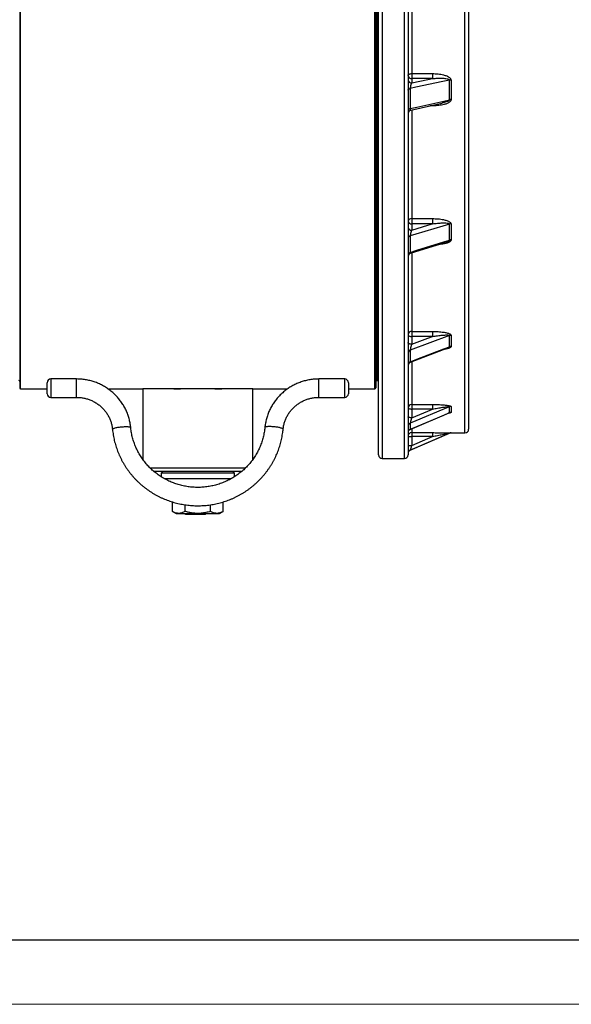
# Model space of a CAD drawing. Units: millimetres. Extents: x 0 to 420, y 0 to 297.
# Drawn here: x 142 to 185, y 0 to 77 of the extents above; entities that cross this region are included whole.
import ezdxf

# ---------------------------------------------------------------- set-up
doc = ezdxf.new("R2010")
doc.units = ezdxf.units.MM

# ---------------------------------------------------------------- blocks, each defined once
blk = doc.blocks.new('FRAME-2015-A3')
at = {"color": 7, "linetype": 'Continuous', "lineweight": 25}
blk.add_line((214.999, 5.003), (4.999, 5.003), dxfattribs=at)

msp = doc.modelspace()

# ---------------------------------------------------------------- linework, layer by layer
at = {"color": 7, "linetype": 'Continuous', "lineweight": 25}
for p, q in [((142.369, 147.857), (142.369, 48)), ((170.083, 147.857), (170.083, 48)), ((170.297, 42.786), (170.297, 91.686)), ((172.583, 91.686), (172.583, 42.786)), ((177.297, 85.161), (177.297, 44.786)), ((172.869, 72.479), (174.495, 72.479)), ((172.869, 72.479), (172.869, 72.093)), ((172.869, 72.093), (172.869, 71.753)), ((174.495, 72.093), (172.869, 72.093)), ((174.495, 72.479), (174.495, 72.093)), ((172.755, 71.327), (172.755, 69.755)), ((175.814, 70.445), (175.814, 71.967)), ((175.928, 71.979), (175.928, 70.457)), ((172.806, 69.634), (175.217, 70.178)), ((175.229, 70.182), (175.217, 70.18)), ((172.869, 61.188), (174.495, 61.188)), ((172.869, 61.188), (172.869, 60.785)), ((172.869, 60.785), (172.869, 60.296)), ((174.495, 60.785), (172.869, 60.785)), ((174.495, 61.188), (174.495, 60.785)), ((175.814, 59.516), (175.814, 60.759)), ((175.928, 60.775), (175.928, 59.533)), ((172.755, 59.839), (172.755, 58.555)), ((172.784, 58.488), (175.484, 59.337)), ((172.869, 52.4), (174.495, 52.4)), ((172.869, 52.4), (172.869, 52.008)), ((174.495, 52.4), (174.495, 52.008)), ((175.814, 52.083), (172.755, 50.946)), ((172.869, 52.008), (172.869, 51.404)), ((174.495, 52.008), (172.869, 52.008)), ((175.814, 51.204), (175.814, 52.083)), ((175.928, 52.104), (175.928, 51.225)), ((172.755, 50.946), (172.755, 50.038)), ((172.767, 50.009), (175.67, 51.116)), ((144.511, 47.556), (144.511, 48.413)), ((146.797, 48.699), (144.797, 48.699)), ((167.654, 48.699), (165.654, 48.699)), ((167.94, 48.413), (167.94, 47.556)), ((170.154, 48.571), (170.297, 48.571)), ((142.44, 47.928), (144.511, 47.928)), ((149.245, 47.928), (151.94, 47.928)), ((151.94, 47.928), (151.94, 42.444)), ((160.511, 47.928), (151.94, 47.928)), ((154.411, 47.93), (154.411, 47.928)), ((158.04, 47.928), (158.04, 47.93)), ((160.511, 42.445), (160.511, 47.928)), ((160.511, 47.928), (163.207, 47.928)), ((167.94, 47.928), (170.011, 47.928)), ((144.797, 47.27), (146.797, 47.27)), ((165.654, 47.27), (167.654, 47.27)), ((172.758, 44.778), (175.78, 46.055)), ((172.869, 46.715), (174.495, 46.715)), ((172.869, 46.715), (172.869, 46.361)), ((172.869, 46.361), (172.869, 45.682)), ((174.495, 46.361), (172.869, 46.361)), ((174.495, 46.715), (174.495, 46.361)), ((175.814, 46.077), (175.814, 46.532)), ((175.928, 46.555), (175.928, 46.1)), ((172.755, 45.255), (172.755, 44.785)), ((172.755, 43.146), (175.814, 44.476)), ((172.869, 44.52), (174.495, 44.52)), ((172.869, 44.52), (172.869, 44.228)), ((174.495, 44.52), (174.495, 44.228)), ((175.928, 44.5), (177.011, 44.5)), ((172.869, 44.228), (172.869, 43.521)), ((174.495, 44.228), (172.869, 44.228)), ((170.583, 42.5), (172.297, 42.5)), ((159.64, 41.5), (152.811, 41.5)), ((153.511, 41.5), (153.369, 41.357)), ((159.083, 41.357), (158.94, 41.5)), ((153.369, 41.357), (153.369, 41.091)), ((159.083, 41.357), (153.369, 41.357)), ((159.083, 41.091), (159.083, 41.357)), ((154.246, 38.386), (154.246, 39.126)), ((158.205, 38.386), (158.205, 39.126)), ((154.246, 38.386), (154.543, 38.214)), ((155.236, 38.386), (155.236, 38.903)), ((157.215, 38.386), (157.215, 38.903)), ((157.908, 38.214), (158.205, 38.386)), ((154.543, 38.214), (156.226, 38.214)), ((155.264, 38.143), (155.264, 38.214)), ((156.836, 38.143), (155.264, 38.143)), ((156.226, 38.214), (157.908, 38.214)), ((156.836, 38.143), (156.836, 38.214))]:
    msp.add_line(p, q, dxfattribs=at)
at = {"color": 8, "linetype": 'Continuous', "lineweight": 25}
for p, q in [((142.44, 47.928), (142.44, 147.928)), ((170.011, 47.928), (170.011, 147.928)), ((170.154, 147.286), (170.154, 48.571)), ((170.583, 91.654), (170.583, 42.5)), ((172.297, 42.5), (172.297, 91.654)), ((172.869, 85.161), (172.869, 72.479)), ((177.011, 44.5), (177.011, 84.434)), ((174.495, 69.969), (174.29, 69.969)), ((174.495, 70.015), (174.495, 69.969)), ((172.869, 69.646), (172.869, 61.188)), ((172.869, 58.513), (172.869, 52.4)), ((172.869, 50.045), (172.869, 46.715)), ((144.797, 48.699), (144.797, 47.27)), ((146.797, 47.27), (146.797, 48.699)), ((165.654, 47.27), (165.654, 48.699)), ((167.654, 47.27), (167.654, 48.699)), ((172.869, 44.824), (172.869, 44.52)), ((175.814, 44.476), (175.814, 44.483)), ((175.928, 44.507), (175.928, 44.5)), ((172.755, 43.154), (172.755, 43.146)), ((152.501, 41.786), (159.953, 41.786)), ((158.812, 40.928), (153.636, 40.928))]:
    msp.add_line(p, q, dxfattribs=at)
at = {"color": 7, "linetype": 'Continuous', "lineweight": 18}
msp.add_line((-0.001, 0.003), (419.999, 0.003), dxfattribs=at)
at = {"color": 7, "linetype": 'Continuous', "lineweight": 25, "flags": 128}
for points in [[(172.583, 72.343), (172.587, 72.367), (172.6, 72.39), (172.621, 72.411), (172.65, 72.431), (172.685, 72.448), (172.726, 72.461), (172.771, 72.471), (172.819, 72.477), (172.869, 72.479)], [(172.869, 71.753), (174.111, 72.013), (174.495, 72.093)], [(172.583, 71.2), (172.586, 71.22), (172.595, 71.24), (172.609, 71.259), (172.63, 71.276), (172.655, 71.292), (172.684, 71.306), (172.718, 71.318), (172.755, 71.327)], [(175.814, 71.967), (175.29, 71.858), (173.194, 71.419), (172.755, 71.327)], [(172.755, 69.755), (173.279, 69.873), (175.375, 70.346), (175.814, 70.445)], [(175.814, 60.759), (175.29, 60.601), (173.194, 59.971), (172.755, 59.839)], [(172.869, 60.296), (174.111, 60.67), (174.495, 60.785)], [(172.755, 58.555), (173.279, 58.719), (175.375, 59.378), (175.814, 59.516)], [(172.583, 52.156), (172.587, 52.131), (172.6, 52.106), (172.621, 52.082), (172.65, 52.061), (172.685, 52.043), (172.726, 52.028), (172.771, 52.017), (172.819, 52.01), (172.869, 52.008)], [(172.869, 51.404), (172.819, 51.406), (172.771, 51.413), (172.726, 51.424), (172.685, 51.438), (172.65, 51.457), (172.621, 51.478), (172.6, 51.501), (172.587, 51.526), (172.583, 51.552)], [(172.869, 51.404), (174.111, 51.866), (174.495, 52.008)], [(172.755, 50.038), (173.279, 50.238), (175.375, 51.037), (175.814, 51.204)], [(172.583, 46.441), (172.587, 46.427), (172.6, 46.413), (172.621, 46.401), (172.65, 46.389), (172.685, 46.38), (172.726, 46.372), (172.771, 46.366), (172.819, 46.362), (172.869, 46.361)], [(175.814, 46.532), (175.29, 46.313), (173.194, 45.438), (172.755, 45.255)], [(172.755, 44.785), (173.279, 45.006), (175.375, 45.892), (175.814, 46.077)], [(172.869, 45.682), (174.111, 46.201), (174.495, 46.361)], [(172.869, 45.682), (172.819, 45.683), (172.771, 45.687), (172.726, 45.693), (172.685, 45.701), (172.65, 45.711), (172.621, 45.722), (172.6, 45.735), (172.587, 45.748), (172.583, 45.762)], [(175.814, 44.483), (175.29, 44.256), (173.194, 43.344), (172.755, 43.154)], [(172.869, 43.521), (174.111, 44.061), (174.495, 44.228)]]:
    msp.add_lwpolyline(points, dxfattribs=at)
at = {"color": 8, "linetype": 'Continuous', "lineweight": 25, "flags": 128}
for points in [[(149.586, 44.782), (149.588, 44.793), (149.596, 44.806), (149.613, 44.821), (149.638, 44.836), (149.67, 44.851), (149.709, 44.866), (149.755, 44.881), (149.807, 44.895), (149.865, 44.909), (149.927, 44.922), (149.994, 44.935), (150.064, 44.946), (150.137, 44.957), (150.211, 44.966), (150.287, 44.974), (150.362, 44.981), (150.437, 44.986), (150.51, 44.99), (150.581, 44.992), (150.649, 44.992), (150.713, 44.991), (150.772, 44.988), (150.825, 44.984), (150.873, 44.978), (150.914, 44.971), (150.948, 44.962), (150.975, 44.952), (150.994, 44.941), (151.005, 44.929), (151.008, 44.92)], [(162.865, 44.782), (162.864, 44.793), (162.855, 44.806), (162.838, 44.821), (162.813, 44.836), (162.781, 44.851), (162.742, 44.866), (162.696, 44.881), (162.644, 44.895), (162.587, 44.909), (162.524, 44.922), (162.458, 44.935), (162.388, 44.946), (162.315, 44.957), (162.24, 44.966), (162.165, 44.974), (162.089, 44.981), (162.014, 44.986), (161.941, 44.99), (161.87, 44.992), (161.802, 44.992), (161.739, 44.991), (161.68, 44.988), (161.626, 44.984), (161.578, 44.978), (161.537, 44.971), (161.503, 44.962), (161.477, 44.952), (161.458, 44.941), (161.446, 44.929), (161.443, 44.92)]]:
    msp.add_lwpolyline(points, dxfattribs=at)
at = {"color": 7, "linetype": 'Continuous', "lineweight": 25}
for centre, radius, start, end in [((172.853, 72.363), 0.271, 184.15883, 273.35735), ((172.851, 72.021), 0.269, 183.85092, 273.66526), ((175.926, 71.423), 0.555, 89.85049, 101.68614), ((175.927, 69.931), 0.526, 89.84796, 102.36024), ((172.761, 69.57), 0.185, 91.97436, 164.24656), ((172.869, 69.355), 0.286, 102.61598, 179.98721), ((172.832, 60.934), 0.256, 81.89346, 167.1361), ((172.836, 61.04), 0.258, 191.01229, 277.30173), ((175.927, 60.38), 0.395, 89.85805, 106.60129), ((172.833, 60.548), 0.254, 190.27357, 278.04045), ((172.793, 59.631), 0.212, 100.44305, 172.91861), ((175.927, 59.149), 0.383, 89.86299, 107.13889), ((172.798, 58.343), 0.216, 101.52933, 173.72671), ((172.869, 58.216), 0.286, 107.31447, 179.98695), ((172.85, 52.132), 0.268, 85.98691, 174.8844), ((175.927, 51.777), 0.327, 89.91207, 110.31688), ((172.83, 50.71), 0.247, 107.71651, 177.48791), ((175.927, 50.904), 0.321, 89.9202, 110.68836), ((172.834, 49.799), 0.251, 108.42076, 177.83935), ((172.869, 49.742), 0.286, 110.83655, 179.99988), ((142.297, 48.5), 0.0714, 0, 90), ((144.797, 48.413), 0.286, 90, 180), ((167.654, 48.413), 0.286, 0, 90), ((170.154, 48.5), 0.0714, 90, 180), ((142.44, 48), 0.0714, 180, 270), ((144.797, 47.556), 0.286, 180, 270), ((167.654, 47.556), 0.286, 270, 0), ((170.011, 48), 0.0714, 270, 0), ((172.863, 46.434), 0.28, 88.86295, 178.71211), ((175.928, 46.259), 0.295, 89.97226, 112.64627), ((175.928, 45.807), 0.293, 89.97814, 112.8354), ((172.857, 45), 0.275, 111.99574, 179.42429), ((172.86, 44.529), 0.277, 112.33461, 179.55851), ((172.869, 44.515), 0.286, 112.88196, 179.99048), ((172.868, 44.234), 0.286, 89.98989, 179.98902), ((175.928, 44.221), 0.286, 89.9999, 113.49558), ((175.928, 44.214), 0.286, 90, 113.49857), ((177.011, 44.786), 0.286, 270, 0), ((172.8, 47.641), 3.414, 266.3516, 271.14899), ((172.794, 46.665), 3.145, 266.14653, 271.35407), ((172.868, 42.892), 0.286, 113.49328, 179.99806), ((172.869, 42.884), 0.286, 113.49857, 180), ((170.583, 42.786), 0.286, 180, 270), ((172.297, 42.786), 0.286, 270, 0)]:
    msp.add_arc(centre, radius, start, end, dxfattribs=at)
for points, knots in [([(174.495, 72.479), (174.565, 72.479), (174.707, 72.477), (174.918, 72.46), (175.128, 72.431), (175.311, 72.392), (175.468, 72.348), (175.599, 72.301), (175.713, 72.245), (175.808, 72.183), (175.876, 72.118), (175.92, 72.048), (175.925, 72.001), (175.928, 71.979)], [0, 0, 0, 0, 0.128633, 0.257561, 0.386341, 0.514772, 0.60061, 0.686531, 0.772059, 0.836855, 0.90132, 0.954614, 1, 1, 1, 1]), ([(174.495, 72.093), (174.623, 72.103), (174.817, 72.119), (175.074, 72.124), (175.263, 72.121), (175.447, 72.108), (175.591, 72.088), (175.698, 72.061), (175.761, 72.036), (175.799, 72.007), (175.813, 71.983), (175.814, 71.972), (175.814, 71.967)], [0, 0, 0, 0, 0.277196, 0.416409, 0.555865, 0.687058, 0.819116, 0.876153, 0.93422, 0.972421, 0.989465, 1, 1, 1, 1]), ([(172.869, 71.753), (172.857, 71.733), (172.839, 71.703), (172.817, 71.648), (172.801, 71.603), (172.787, 71.556), (172.776, 71.509), (172.767, 71.461), (172.761, 71.425), (172.756, 71.38), (172.755, 71.352), (172.755, 71.327)], [0, 0, 0, 0, 0.220545, 0.33356, 0.44651, 0.546105, 0.645603, 0.736303, 0.826888, 0.849521, 1, 1, 1, 1]), ([(175.928, 70.457), (175.927, 70.445), (175.926, 70.42), (175.913, 70.382), (175.891, 70.344), (175.853, 70.298), (175.799, 70.252), (175.72, 70.201), (175.624, 70.153), (175.512, 70.111), (175.369, 70.068), (175.194, 70.027), (174.986, 69.995), (174.776, 69.976), (174.612, 69.969), (174.518, 69.969), (174.495, 69.969)], [0, 0, 0, 0, 0.0258417, 0.0517052, 0.0839273, 0.1162115, 0.1694748, 0.2228749, 0.296826, 0.3710595, 0.4452247, 0.5729813, 0.7011265, 0.8294619, 0.9574785, 1, 1, 1, 1]), ([(174.495, 61.188), (174.565, 61.187), (174.707, 61.185), (174.918, 61.171), (175.128, 61.148), (175.311, 61.116), (175.468, 61.079), (175.599, 61.04), (175.713, 60.995), (175.808, 60.944), (175.876, 60.89), (175.92, 60.832), (175.925, 60.793), (175.928, 60.775)], [0, 0, 0, 0, 0.128633, 0.257561, 0.386341, 0.514772, 0.60061, 0.686531, 0.772059, 0.836855, 0.90132, 0.954614, 1, 1, 1, 1]), ([(174.495, 60.785), (174.623, 60.801), (174.817, 60.825), (175.074, 60.844), (175.263, 60.853), (175.447, 60.853), (175.591, 60.845), (175.698, 60.829), (175.761, 60.812), (175.799, 60.79), (175.813, 60.771), (175.814, 60.762), (175.814, 60.759)], [0, 0, 0, 0, 0.277196, 0.416541, 0.555866, 0.687058, 0.819117, 0.876153, 0.934221, 0.972421, 0.989465, 1, 1, 1, 1]), ([(172.869, 60.296), (172.857, 60.269), (172.839, 60.227), (172.817, 60.161), (172.801, 60.109), (172.787, 60.058), (172.776, 60.008), (172.767, 59.96), (172.761, 59.926), (172.756, 59.883), (172.755, 59.86), (172.755, 59.839)], [0, 0, 0, 0, 0.220545, 0.33356, 0.44651, 0.546105, 0.645603, 0.736303, 0.826888, 0.849521, 1, 1, 1, 1]), ([(174.495, 52.4), (174.565, 52.399), (174.707, 52.398), (174.918, 52.388), (175.128, 52.371), (175.311, 52.348), (175.468, 52.322), (175.599, 52.294), (175.713, 52.261), (175.808, 52.224), (175.876, 52.186), (175.92, 52.144), (175.925, 52.116), (175.928, 52.104)], [0, 0, 0, 0, 0.128633, 0.257561, 0.386341, 0.514772, 0.60061, 0.686531, 0.772059, 0.836855, 0.90132, 0.954614, 1, 1, 1, 1]), ([(172.869, 51.404), (172.857, 51.371), (172.839, 51.321), (172.817, 51.248), (172.801, 51.193), (172.787, 51.14), (172.776, 51.092), (172.767, 51.047), (172.761, 51.016), (172.756, 50.98), (172.755, 50.962), (172.755, 50.946)], [0, 0, 0, 0, 0.220545, 0.33356, 0.44651, 0.546105, 0.645603, 0.736303, 0.826888, 0.849521, 1, 1, 1, 1]), ([(174.495, 52.008), (174.623, 52.029), (174.817, 52.06), (175.074, 52.092), (175.263, 52.111), (175.447, 52.125), (175.591, 52.129), (175.698, 52.125), (175.761, 52.118), (175.799, 52.105), (175.813, 52.092), (175.814, 52.086), (175.814, 52.083)], [0, 0, 0, 0, 0.277196, 0.416541, 0.555866, 0.687058, 0.819117, 0.876153, 0.934221, 0.972421, 0.989465, 1, 1, 1, 1]), ([(151.008, 44.92), (151.005, 44.953), (150.995, 45.044), (150.974, 45.192), (150.942, 45.362), (150.903, 45.531), (150.857, 45.699), (150.804, 45.864), (150.744, 46.027), (150.678, 46.188), (150.604, 46.345), (150.525, 46.5), (150.438, 46.651), (150.346, 46.798), (150.247, 46.941), (150.142, 47.081), (150.032, 47.216), (149.916, 47.346), (149.794, 47.471), (149.668, 47.592), (149.536, 47.707), (149.4, 47.816), (149.259, 47.92), (149.114, 48.018), (148.965, 48.11), (148.813, 48.196), (148.656, 48.275), (148.497, 48.348), (148.335, 48.415), (148.169, 48.474), (148.002, 48.527), (147.833, 48.573), (147.661, 48.612), (147.488, 48.644), (147.314, 48.669), (147.14, 48.686), (146.967, 48.697), (146.853, 48.698), (146.797, 48.699)], [0, 0, 0, 0, 0.0162607, 0.0443621, 0.0724651, 0.1005691, 0.1286744, 0.1567813, 0.1848901, 0.213001, 0.2411144, 0.2692304, 0.2973494, 0.3254714, 0.3535967, 0.3817255, 0.4098578, 0.4379937, 0.4661334, 0.4942767, 0.5224239, 0.5505748, 0.5787294, 0.6068877, 0.6350496, 0.6632149, 0.6913835, 0.7195553, 0.7477302, 0.7759079, 0.8040882, 0.8322709, 0.8604558, 0.8886427, 0.9168312, 0.9450212, 0.9732123, 1, 1, 1, 1]), ([(165.654, 48.699), (165.621, 48.699), (165.528, 48.698), (165.377, 48.691), (165.202, 48.676), (165.028, 48.654), (164.855, 48.625), (164.683, 48.589), (164.512, 48.545), (164.344, 48.495), (164.178, 48.438), (164.015, 48.374), (163.854, 48.303), (163.697, 48.226), (163.542, 48.143), (163.392, 48.053), (163.245, 47.957), (163.103, 47.855), (162.965, 47.748), (162.832, 47.635), (162.703, 47.516), (162.58, 47.393), (162.462, 47.264), (162.349, 47.131), (162.242, 46.993), (162.141, 46.851), (162.046, 46.705), (161.958, 46.555), (161.875, 46.402), (161.799, 46.245), (161.73, 46.086), (161.668, 45.924), (161.613, 45.759), (161.564, 45.592), (161.523, 45.424), (161.488, 45.254), (161.461, 45.086), (161.449, 44.974), (161.443, 44.92)], [0, 0, 0, 0, 0.016212, 0.044404, 0.072597, 0.100789, 0.128982, 0.157173, 0.185363, 0.213552, 0.24174, 0.269925, 0.298109, 0.32629, 0.354468, 0.382644, 0.410817, 0.438986, 0.467153, 0.495315, 0.523475, 0.55163, 0.579782, 0.60793, 0.636074, 0.664215, 0.692351, 0.720484, 0.748614, 0.77674, 0.804862, 0.832982, 0.861098, 0.889212, 0.917323, 0.945433, 0.97354, 1, 1, 1, 1]), ([(154.369, 47.928), (154.37, 47.929), (154.372, 47.929), (154.392, 47.929), (154.425, 47.931), (154.471, 47.932), (154.528, 47.934), (154.598, 47.936), (154.68, 47.939), (154.772, 47.942), (154.875, 47.945), (154.987, 47.948), (155.108, 47.951), (155.238, 47.953), (155.374, 47.956), (155.515, 47.958), (155.663, 47.96), (155.816, 47.961), (155.969, 47.962), (156.124, 47.963), (156.282, 47.963), (156.439, 47.963), (156.593, 47.962), (156.744, 47.96), (156.893, 47.959), (157.038, 47.956), (157.175, 47.954), (157.306, 47.951), (157.43, 47.949), (157.545, 47.946), (157.651, 47.943), (157.746, 47.94), (157.831, 47.937), (157.905, 47.935), (157.966, 47.933), (158.014, 47.931), (158.051, 47.93), (158.074, 47.929), (158.084, 47.928), (158.082, 47.929), (158.082, 47.929)], [0, 0, 0, 0, 0.02645, 0.0529, 0.080119, 0.107337, 0.133787, 0.160237, 0.187455, 0.214672, 0.241133, 0.267595, 0.294824, 0.322054, 0.348522, 0.37499, 0.402228, 0.429466, 0.455922, 0.482378, 0.509603, 0.536828, 0.563272, 0.589715, 0.616926, 0.644137, 0.670587, 0.697038, 0.724255, 0.751473, 0.777939, 0.804405, 0.83164, 0.858874, 0.88534, 0.911806, 0.939041, 0.966277, 0.992727, 1, 1, 1, 1]), ([(146.797, 47.27), (146.82, 47.27), (146.89, 47.27), (147.007, 47.264), (147.149, 47.25), (147.29, 47.229), (147.43, 47.201), (147.568, 47.166), (147.704, 47.124), (147.837, 47.075), (147.968, 47.02), (148.096, 46.958), (148.221, 46.89), (148.342, 46.816), (148.459, 46.736), (148.572, 46.65), (148.68, 46.559), (148.783, 46.462), (148.881, 46.361), (148.974, 46.254), (149.061, 46.143), (149.142, 46.028), (149.217, 45.909), (149.286, 45.786), (149.349, 45.66), (149.404, 45.531), (149.453, 45.4), (149.495, 45.266), (149.531, 45.13), (149.559, 44.992), (149.576, 44.876), (149.584, 44.806), (149.586, 44.782)], [0, 0, 0, 0, 0.016257, 0.050656, 0.085058, 0.11946, 0.153865, 0.188273, 0.222685, 0.257102, 0.291526, 0.325957, 0.360396, 0.394845, 0.429303, 0.463773, 0.498253, 0.532746, 0.567251, 0.601768, 0.636299, 0.670842, 0.705398, 0.739967, 0.774549, 0.809142, 0.843746, 0.87836, 0.912984, 0.947616, 0.982255, 1, 1, 1, 1]), ([(162.865, 44.782), (162.867, 44.804), (162.875, 44.872), (162.892, 44.986), (162.919, 45.124), (162.954, 45.26), (162.996, 45.394), (163.045, 45.526), (163.1, 45.655), (163.163, 45.781), (163.231, 45.904), (163.306, 46.024), (163.387, 46.139), (163.474, 46.25), (163.567, 46.357), (163.665, 46.459), (163.768, 46.556), (163.876, 46.647), (163.989, 46.733), (164.106, 46.814), (164.227, 46.888), (164.351, 46.956), (164.479, 47.018), (164.61, 47.074), (164.744, 47.123), (164.88, 47.165), (165.018, 47.2), (165.158, 47.228), (165.299, 47.249), (165.441, 47.264), (165.559, 47.27), (165.631, 47.27), (165.654, 47.27)], [0, 0, 0, 0, 0.016211, 0.050859, 0.085506, 0.120149, 0.154786, 0.189416, 0.224037, 0.258649, 0.293251, 0.327841, 0.36242, 0.396986, 0.43154, 0.46608, 0.500608, 0.535124, 0.569627, 0.604117, 0.638596, 0.673064, 0.707521, 0.741968, 0.776407, 0.810837, 0.84526, 0.879677, 0.914089, 0.948497, 0.982902, 1, 1, 1, 1]), ([(174.495, 46.715), (174.565, 46.714), (174.707, 46.714), (174.918, 46.708), (175.128, 46.699), (175.311, 46.686), (175.468, 46.672), (175.599, 46.657), (175.713, 46.639), (175.808, 46.62), (175.876, 46.599), (175.92, 46.577), (175.925, 46.562), (175.928, 46.555)], [0, 0, 0, 0, 0.128633, 0.257561, 0.386341, 0.514772, 0.60061, 0.686531, 0.772059, 0.836855, 0.90132, 0.954614, 1, 1, 1, 1]), ([(174.495, 46.361), (174.623, 46.385), (174.817, 46.421), (175.074, 46.463), (175.263, 46.493), (175.447, 46.518), (175.591, 46.535), (175.698, 46.543), (175.761, 46.545), (175.799, 46.542), (175.813, 46.537), (175.814, 46.533), (175.814, 46.532)], [0, 0, 0, 0, 0.2771958, 0.4165413, 0.5558658, 0.6870581, 0.8191167, 0.8761535, 0.9342205, 0.9724209, 0.9894646, 1, 1, 1, 1]), ([(175.78, 46.055), (175.78, 46.055), (175.782, 46.056), (175.782, 46.056), (175.781, 46.055), (175.781, 46.055)], [0, 0, 0, 0, 0.078125, 0.981483, 1, 1, 1, 1]), ([(172.869, 45.682), (172.857, 45.646), (172.839, 45.591), (172.817, 45.516), (172.801, 45.462), (172.787, 45.412), (172.776, 45.368), (172.767, 45.328), (172.761, 45.304), (172.756, 45.276), (172.755, 45.265), (172.755, 45.255)], [0, 0, 0, 0, 0.220542, 0.332501, 0.446505, 0.544961, 0.645598, 0.73486, 0.82689, 0.849524, 1, 1, 1, 1]), ([(149.586, 44.782), (149.59, 44.742), (149.602, 44.63), (149.626, 44.446), (149.662, 44.231), (149.705, 44.018), (149.755, 43.806), (149.813, 43.596), (149.877, 43.388), (149.948, 43.182), (150.026, 42.979), (150.111, 42.778), (150.202, 42.58), (150.3, 42.385), (150.405, 42.193), (150.516, 42.005), (150.633, 41.821), (150.756, 41.641), (150.886, 41.464), (151.021, 41.292), (151.161, 41.125), (151.308, 40.962), (151.46, 40.804), (151.616, 40.651), (151.778, 40.504), (151.945, 40.361), (152.117, 40.224), (152.293, 40.093), (152.473, 39.968), (152.657, 39.848), (152.846, 39.735), (153.038, 39.628), (153.233, 39.527), (153.432, 39.433), (153.634, 39.345), (153.839, 39.264), (154.046, 39.189), (154.256, 39.121), (154.467, 39.061), (154.681, 39.007), (154.897, 38.96), (155.114, 38.92), (155.332, 38.887), (155.551, 38.862), (155.771, 38.843), (155.991, 38.832), (156.212, 38.828), (156.432, 38.831), (156.653, 38.841), (156.873, 38.859), (157.092, 38.884), (157.31, 38.916), (157.528, 38.954), (157.743, 39), (157.957, 39.054), (158.169, 39.113), (158.379, 39.18), (158.587, 39.254), (158.792, 39.334), (158.994, 39.421), (159.194, 39.515), (159.39, 39.615), (159.582, 39.722), (159.771, 39.834), (159.956, 39.953), (160.137, 40.078), (160.313, 40.208), (160.485, 40.344), (160.653, 40.486), (160.815, 40.633), (160.973, 40.785), (161.125, 40.943), (161.272, 41.105), (161.414, 41.272), (161.55, 41.443), (161.68, 41.619), (161.804, 41.799), (161.922, 41.983), (162.033, 42.171), (162.139, 42.362), (162.238, 42.556), (162.33, 42.754), (162.415, 42.955), (162.494, 43.158), (162.566, 43.363), (162.631, 43.571), (162.689, 43.781), (162.74, 43.993), (162.784, 44.206), (162.821, 44.421), (162.848, 44.613), (162.86, 44.734), (162.865, 44.782)], [0, 0, 0, 0, 0.006244, 0.017437, 0.02863, 0.039824, 0.051018, 0.062213, 0.073407, 0.084603, 0.095798, 0.106994, 0.118191, 0.129388, 0.140586, 0.151785, 0.162984, 0.174184, 0.185385, 0.196587, 0.207789, 0.218992, 0.230196, 0.241401, 0.252606, 0.263813, 0.27502, 0.286228, 0.297437, 0.308646, 0.319856, 0.331067, 0.342279, 0.353491, 0.364704, 0.375918, 0.387132, 0.398347, 0.409562, 0.420778, 0.431994, 0.443211, 0.454427, 0.465645, 0.476862, 0.488079, 0.499297, 0.510515, 0.521733, 0.532951, 0.544169, 0.555386, 0.566604, 0.577821, 0.589038, 0.600255, 0.611471, 0.622688, 0.633903, 0.645118, 0.656333, 0.667547, 0.678761, 0.689974, 0.701186, 0.712397, 0.723608, 0.734818, 0.746028, 0.757236, 0.768444, 0.779651, 0.790857, 0.802063, 0.813267, 0.824471, 0.835674, 0.846876, 0.858077, 0.869278, 0.880478, 0.891677, 0.902875, 0.914073, 0.92527, 0.936467, 0.947663, 0.958858, 0.970053, 0.981248, 0.992442, 1, 1, 1, 1]), ([(161.443, 44.92), (161.44, 44.889), (161.43, 44.794), (161.409, 44.635), (161.376, 44.446), (161.336, 44.258), (161.289, 44.072), (161.234, 43.887), (161.173, 43.705), (161.105, 43.524), (161.03, 43.347), (160.949, 43.172), (160.86, 43.001), (160.766, 42.833), (160.665, 42.668), (160.558, 42.508), (160.445, 42.351), (160.326, 42.199), (160.202, 42.051), (160.071, 41.907), (159.936, 41.769), (159.795, 41.636), (159.65, 41.507), (159.5, 41.385), (159.345, 41.268), (159.186, 41.156), (159.022, 41.051), (158.855, 40.951), (158.684, 40.858), (158.51, 40.771), (158.333, 40.691), (158.152, 40.617), (157.97, 40.55), (157.784, 40.489), (157.597, 40.436), (157.407, 40.389), (157.216, 40.349), (157.024, 40.317), (156.83, 40.291), (156.636, 40.272), (156.441, 40.261), (156.246, 40.257), (156.05, 40.259), (155.855, 40.269), (155.661, 40.287), (155.467, 40.311), (155.275, 40.342), (155.083, 40.38), (154.894, 40.426), (154.706, 40.478), (154.52, 40.537), (154.336, 40.603), (154.156, 40.675), (153.978, 40.754), (153.803, 40.84), (153.631, 40.932), (153.463, 41.03), (153.299, 41.134), (153.139, 41.244), (152.984, 41.36), (152.833, 41.481), (152.686, 41.608), (152.544, 41.74), (152.408, 41.878), (152.277, 42.02), (152.151, 42.167), (152.031, 42.318), (151.917, 42.474), (151.808, 42.634), (151.706, 42.798), (151.61, 42.965), (151.521, 43.136), (151.438, 43.309), (151.362, 43.486), (151.292, 43.666), (151.23, 43.848), (151.174, 44.032), (151.125, 44.218), (151.084, 44.405), (151.049, 44.595), (151.024, 44.766), (151.013, 44.875), (151.008, 44.92)], [0, 0, 0, 0, 0.006232, 0.018882, 0.031532, 0.044181, 0.05683, 0.069478, 0.082126, 0.094772, 0.107417, 0.120061, 0.132703, 0.145345, 0.157984, 0.170623, 0.183259, 0.195894, 0.208528, 0.22116, 0.23379, 0.246418, 0.259045, 0.27167, 0.284294, 0.296916, 0.309536, 0.322155, 0.334773, 0.347389, 0.360004, 0.372617, 0.38523, 0.397841, 0.410452, 0.423062, 0.43567, 0.448279, 0.460886, 0.473493, 0.4861, 0.498706, 0.511313, 0.523919, 0.536525, 0.549132, 0.561738, 0.574345, 0.586953, 0.599561, 0.612169, 0.624779, 0.637389, 0.65, 0.662612, 0.675225, 0.68784, 0.700456, 0.713073, 0.725691, 0.738312, 0.750933, 0.763556, 0.776181, 0.788808, 0.801436, 0.814065, 0.826697, 0.83933, 0.851965, 0.864601, 0.877239, 0.889879, 0.90252, 0.915162, 0.927806, 0.940451, 0.953097, 0.965744, 0.978392, 0.991041, 1, 1, 1, 1]), ([(174.495, 44.52), (174.565, 44.52), (174.707, 44.519), (174.918, 44.519), (175.128, 44.518), (175.311, 44.517), (175.468, 44.516), (175.599, 44.514), (175.713, 44.513), (175.808, 44.511), (175.876, 44.51), (175.92, 44.508), (175.925, 44.508), (175.928, 44.507)], [0, 0, 0, 0, 0.128633, 0.257561, 0.386341, 0.514772, 0.60061, 0.686531, 0.772059, 0.836855, 0.90132, 0.954614, 1, 1, 1, 1]), ([(174.495, 44.228), (174.623, 44.253), (174.817, 44.292), (175.074, 44.342), (175.263, 44.379), (175.447, 44.415), (175.591, 44.442), (175.698, 44.463), (175.761, 44.474), (175.799, 44.481), (175.813, 44.483), (175.814, 44.483), (175.814, 44.483)], [0, 0, 0, 0, 0.277196, 0.416541, 0.555866, 0.687058, 0.819117, 0.876153, 0.934221, 0.972421, 0.989465, 1, 1, 1, 1]), ([(172.869, 43.521), (172.857, 43.484), (172.839, 43.428), (172.817, 43.356), (172.801, 43.307), (172.787, 43.262), (172.776, 43.225), (172.767, 43.194), (172.761, 43.177), (172.756, 43.16), (172.755, 43.156), (172.755, 43.154)], [0, 0, 0, 0, 0.220542, 0.332501, 0.446505, 0.544961, 0.645598, 0.73486, 0.82689, 0.849524, 1, 1, 1, 1]), ([(155.236, 38.386), (155.193, 38.362), (155.108, 38.316), (154.976, 38.266), (154.842, 38.235), (154.713, 38.229), (154.59, 38.245), (154.475, 38.277), (154.36, 38.323), (154.284, 38.365), (154.246, 38.386)], [0, 0, 0, 0, 0.13203, 0.264574, 0.399278, 0.535009, 0.649892, 0.765406, 0.882508, 1, 1, 1, 1]), ([(157.215, 38.386), (157.157, 38.369), (157.039, 38.337), (156.861, 38.297), (156.68, 38.265), (156.475, 38.24), (156.246, 38.229), (155.994, 38.238), (155.74, 38.268), (155.486, 38.317), (155.32, 38.363), (155.236, 38.386)], [0, 0, 0, 0, 0.0908701, 0.1817324, 0.2733831, 0.3650247, 0.4896976, 0.6143686, 0.7423625, 0.8703908, 1, 1, 1, 1]), ([(158.205, 38.386), (158.162, 38.362), (158.077, 38.316), (157.945, 38.266), (157.811, 38.235), (157.682, 38.229), (157.56, 38.245), (157.444, 38.277), (157.329, 38.323), (157.253, 38.365), (157.215, 38.386)], [0, 0, 0, 0, 0.13203, 0.264574, 0.399278, 0.535009, 0.649892, 0.765406, 0.882508, 1, 1, 1, 1])]:
    msp.add_open_spline(points, degree=3, knots=knots, dxfattribs=at)
at = {"color": 8, "linetype": 'Continuous', "lineweight": 25}
for points, knots in [([(175.814, 70.445), (175.813, 70.438), (175.812, 70.425), (175.799, 70.404), (175.778, 70.383), (175.742, 70.356), (175.692, 70.328), (175.602, 70.287), (175.479, 70.245), (175.345, 70.207), (175.261, 70.189), (175.229, 70.182)], [0, 0, 0, 0, 0.033507, 0.067163, 0.117223, 0.1694, 0.270604, 0.373489, 0.612307, 0.85321, 1, 1, 1, 1]), ([(172.755, 69.755), (172.755, 69.744), (172.755, 69.727), (172.758, 69.693), (172.765, 69.663), (172.778, 69.642), (172.791, 69.632), (172.801, 69.634), (172.806, 69.635)], [0, 0, 0, 0, 0.127519, 0.199706, 0.452732, 0.639215, 0.83283, 1, 1, 1, 1]), ([(175.928, 59.533), (175.927, 59.523), (175.926, 59.503), (175.913, 59.472), (175.891, 59.441), (175.853, 59.404), (175.799, 59.366), (175.72, 59.325), (175.624, 59.287), (175.512, 59.252), (175.369, 59.217), (175.194, 59.185), (175.029, 59.163), (174.932, 59.157), (174.905, 59.155)], [0, 0, 0, 0, 0.0344331, 0.0688954, 0.1118302, 0.1548479, 0.2258193, 0.2969731, 0.3955104, 0.494424, 0.5932466, 0.7634779, 0.934227, 1, 1, 1, 1]), ([(175.814, 59.516), (175.813, 59.51), (175.812, 59.5), (175.799, 59.482), (175.778, 59.463), (175.742, 59.439), (175.692, 59.414), (175.604, 59.376), (175.533, 59.353), (175.484, 59.337)], [0, 0, 0, 0, 0.055371, 0.11099, 0.193717, 0.279941, 0.447186, 0.617207, 1, 1, 1, 1]), ([(172.755, 58.555), (172.755, 58.546), (172.755, 58.532), (172.758, 58.508), (172.765, 58.491), (172.775, 58.485), (172.782, 58.489), (172.783, 58.489)], [0, 0, 0, 0, 0.180285, 0.282342, 0.640067, 0.903714, 1, 1, 1, 1]), ([(175.928, 51.225), (175.927, 51.218), (175.926, 51.204), (175.913, 51.183), (175.891, 51.161), (175.853, 51.135), (175.799, 51.109), (175.72, 51.08), (175.624, 51.054), (175.512, 51.03), (175.434, 51.016), (175.394, 51.01), (175.393, 51.01)], [0, 0, 0, 0, 0.057737, 0.115523, 0.187516, 0.259648, 0.378652, 0.497962, 0.663189, 0.829046, 0.994751, 1, 1, 1, 1]), ([(175.814, 51.204), (175.813, 51.2), (175.812, 51.193), (175.799, 51.179), (175.778, 51.165), (175.742, 51.146), (175.706, 51.129), (175.678, 51.119), (175.67, 51.116)], [0, 0, 0, 0, 0.109067, 0.218621, 0.381573, 0.551412, 0.880842, 1, 1, 1, 1]), ([(172.755, 50.038), (172.755, 50.032), (172.755, 50.023), (172.758, 50.01), (172.763, 50.01), (172.767, 50.01)], [0, 0, 0, 0, 0.285528, 0.447161, 1, 1, 1, 1]), ([(175.928, 46.1), (175.927, 46.097), (175.926, 46.09), (175.913, 46.079), (175.891, 46.068), (175.853, 46.055), (175.799, 46.042), (175.75, 46.033), (175.721, 46.029), (175.718, 46.029)], [0, 0, 0, 0, 0.112445, 0.224986, 0.365194, 0.505673, 0.737439, 0.969799, 1, 1, 1, 1]), ([(175.814, 46.077), (175.813, 46.075), (175.811, 46.071), (175.799, 46.063), (175.787, 46.058), (175.78, 46.055)], [0, 0, 0, 0, 0.300416, 0.602172, 1, 1, 1, 1]), ([(172.755, 44.785), (172.755, 44.783), (172.755, 44.779), (172.756, 44.777), (172.757, 44.778), (172.757, 44.779)], [0, 0, 0, 0, 0.61451, 0.962375, 1, 1, 1, 1])]:
    msp.add_open_spline(points, degree=3, knots=knots, dxfattribs=at)

# ---------------------------------------------------------------- block references
at = {"color": 7, "linetype": 'Continuous'}
msp.add_blockref('FRAME-2015-A3', (0, 0), dxfattribs=at)

doc.saveas('drawing.dxf')
